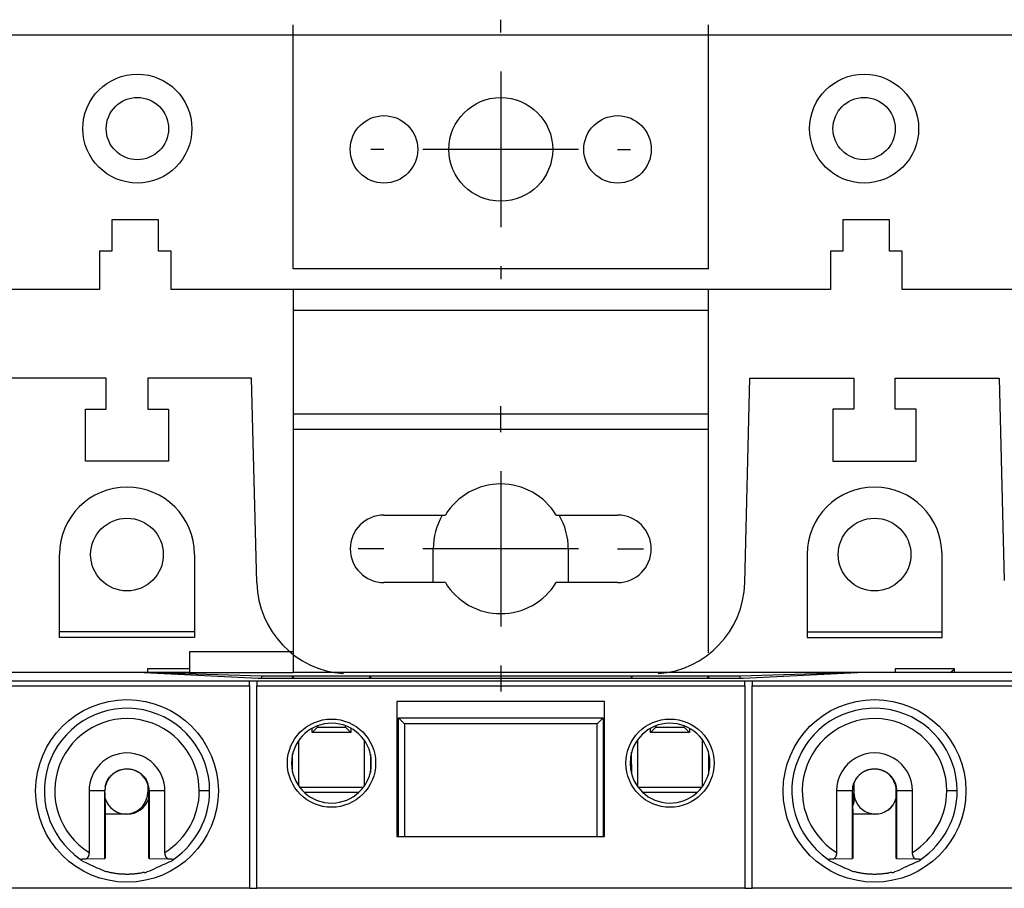
# Model space of a CAD drawing. Extents: x 9 to 587, y 5 to 414.
# Drawn here: x 339 to 377, y 245 to 279 of the extents above; entities that cross this region are included whole.
import ezdxf

# ---------------------------------------------------------------- set-up
doc = ezdxf.new("R2010")
doc.units = 0
doc.layers.add('201', color=7, linetype='CONTINUOUS')
doc.layers.add('208', color=7, linetype='CONTINUOUS')

msp = doc.modelspace()

# ---------------------------------------------------------------- linework, layer by layer
at = {"layer": '201', "color": 3, "linetype": 'CONTINUOUS'}
for p, q in [((349.82083, 269.18066), (349.82083, 278.58066)), ((365.82083, 269.18066), (365.82083, 278.58066)), ((399.82083, 278.18066), (315.82083, 278.18066)), ((344.64083, 271.06066), (342.84083, 271.06066)), ((342.84083, 271.06066), (342.84083, 269.86066)), ((344.64083, 269.86066), (344.64083, 271.06066)), ((371.00083, 271.06066), (371.00083, 269.86066)), ((372.80083, 271.06066), (371.00083, 271.06066)), ((372.80083, 269.86066), (372.80083, 271.06066)), ((342.84083, 269.86066), (342.36083, 269.86066)), ((342.36083, 269.86066), (342.36083, 268.38066)), ((345.12083, 269.86066), (344.64083, 269.86066)), ((345.12083, 268.38066), (345.12083, 269.86066)), ((370.52083, 269.86066), (370.52083, 268.38066)), ((371.00083, 269.86066), (370.52083, 269.86066)), ((373.28083, 269.86066), (372.80083, 269.86066)), ((373.28083, 268.38066), (373.28083, 269.86066)), ((365.82083, 269.18066), (349.82083, 269.18066)), ((342.36083, 268.38066), (316.70083, 268.38066)), ((370.52083, 268.38066), (345.12083, 268.38066)), ((349.82083, 268.38066), (349.82083, 267.58066)), ((365.82083, 267.58066), (365.82083, 268.38066)), ((398.94083, 268.38066), (373.28083, 268.38066)), ((349.82083, 267.58066), (365.82083, 267.58066)), ((349.82083, 267.58066), (349.82083, 263.58066)), ((365.82083, 263.58066), (365.82083, 267.58066)), ((342.62083, 264.95946), (338.62083, 264.95946)), ((342.62083, 263.75946), (342.62083, 264.95946)), ((344.22083, 264.95946), (344.22083, 263.75946)), ((348.22083, 264.95946), (344.22083, 264.95946)), ((348.422, 257.06772), (348.22083, 264.95946)), ((367.21966, 257.06772), (367.42083, 264.95946)), ((367.42083, 264.95946), (371.42083, 264.95946)), ((371.42083, 264.95946), (371.42083, 263.75946)), ((373.02083, 263.75946), (373.02083, 264.95946)), ((373.02083, 264.95946), (377.02083, 264.95946)), ((377.02083, 264.95946), (377.22083, 257.15946)), ((341.82083, 261.75946), (341.82083, 263.75946)), ((341.82083, 263.75946), (342.62083, 263.75946)), ((344.22083, 263.75946), (345.02083, 263.75946)), ((345.02083, 263.75946), (345.02083, 261.75946)), ((371.42083, 263.75946), (370.62083, 263.75946)), ((370.62083, 263.75946), (370.62083, 261.75946)), ((373.82083, 263.75946), (373.02083, 263.75946)), ((373.82083, 261.75946), (373.82083, 263.75946)), ((349.82083, 263.58066), (349.82082, 262.98068)), ((349.82083, 263.58066), (365.82083, 263.58066)), ((365.82083, 262.98066), (365.82083, 263.58066)), ((365.82083, 262.98066), (349.82082, 262.98068)), ((349.82082, 262.98068), (349.82082, 254.41044)), ((365.82084, 254.37536), (365.82083, 262.98066)), ((345.02083, 261.75946), (341.82083, 261.75946)), ((370.62083, 261.75946), (373.82083, 261.75946)), ((353.32083, 259.68066), (355.68541, 259.68066)), ((359.95624, 259.68066), (362.32083, 259.68066)), ((355.22083, 257.08066), (355.22083, 258.38066)), ((360.42083, 258.38066), (360.42083, 257.08066)), ((340.82083, 254.95946), (340.82083, 258.15946)), ((346.02083, 258.15946), (346.02083, 254.95946)), ((369.62083, 258.15946), (369.62083, 254.95946)), ((374.82083, 254.95946), (374.82083, 258.15946)), ((355.68541, 257.08066), (353.32083, 257.08066)), ((362.32083, 257.08066), (359.95624, 257.08066)), ((346.02083, 254.95946), (340.82083, 254.95946)), ((346.0208, 255.17412), (340.82084, 255.17412)), ((369.6208, 255.17412), (374.82082, 255.17412)), ((369.62083, 254.95946), (374.82083, 254.95946)), ((349.8243, 254.41044), (345.82433, 254.41044)), ((345.82433, 254.41044), (345.82433, 253.61044)), ((349.8243, 254.41044), (349.8243, 253.61044)), ((343.82086, 253.60833), (325.94085, 253.60833)), ((343.97398, 253.6083), (343.82086, 253.60833)), ((348.47585, 253.37797), (343.82086, 253.60833)), ((345.82433, 253.61044), (343.97398, 253.61043)), ((348.60085, 253.47095), (343.97398, 253.6083)), ((343.97401, 253.60075), (343.97398, 253.6083)), ((344.22073, 253.61043), (344.22071, 253.76132)), ((344.22071, 253.76132), (345.82432, 253.76132)), ((345.82433, 253.61044), (349.8243, 253.61044)), ((348.60085, 253.47095), (348.60083, 253.37794)), ((349.80162, 253.47095), (348.60085, 253.47095)), ((349.80162, 253.47095), (349.82083, 253.48247)), ((349.80163, 253.37794), (349.80162, 253.47095)), ((349.82083, 253.48247), (352.78085, 253.48247)), ((349.82083, 253.48247), (349.82083, 253.37794)), ((371.66762, 253.61043), (349.8243, 253.61044)), ((352.78083, 253.37794), (352.78085, 253.48247)), ((352.78085, 253.48247), (352.80005, 253.47095)), ((352.80005, 253.47095), (352.80003, 253.37794)), ((362.85907, 253.47095), (352.80005, 253.47095)), ((362.85907, 253.47095), (362.87827, 253.48247)), ((362.86083, 253.37794), (362.85907, 253.47095)), ((362.87827, 253.48247), (365.80164, 253.48247)), ((362.87828, 253.37794), (362.87827, 253.48247)), ((365.80163, 253.37794), (365.80164, 253.48247)), ((365.80164, 253.48247), (365.82083, 253.47095)), ((367.04081, 253.47095), (365.82083, 253.47095)), ((365.82083, 253.47095), (365.82083, 253.37794)), ((371.66762, 253.6083), (367.04081, 253.47095)), ((367.04083, 253.37794), (367.04081, 253.47095)), ((371.82081, 253.60833), (367.16581, 253.37797)), ((371.82081, 253.60833), (371.66762, 253.6083)), ((371.66765, 253.60075), (371.66762, 253.6083)), ((389.70082, 253.60833), (371.82081, 253.60833)), ((375.30081, 253.75947), (373.02083, 253.75946)), ((373.02083, 253.75946), (373.02084, 253.61044)), ((375.30083, 253.61043), (375.30081, 253.75947)), ((330.45674, 253.29416), (348.14083, 253.29416)), ((330.45674, 253.09416), (348.14083, 253.09416)), ((348.14083, 253.09416), (348.14083, 253.29416)), ((348.14083, 253.29416), (348.42083, 253.29416)), ((348.14083, 253.09416), (348.14083, 245.29242)), ((348.42083, 253.29416), (348.42083, 253.09416)), ((348.42083, 253.29416), (367.22083, 253.29416)), ((348.42083, 245.29242), (348.42083, 253.09416)), ((348.42083, 253.09416), (367.22083, 253.09416)), ((367.16581, 253.37797), (348.47585, 253.37797)), ((367.22083, 253.09416), (367.22083, 253.29416)), ((367.22083, 253.29416), (367.50083, 253.29416)), ((367.22083, 253.09416), (367.22083, 245.29242)), ((367.50083, 253.29416), (367.50083, 253.09416)), ((367.50083, 253.29416), (385.18492, 253.29416)), ((367.50083, 245.29242), (367.50083, 253.09416)), ((367.50083, 253.09416), (385.18492, 253.09416)), ((361.82083, 252.49242), (353.82083, 252.49242)), ((353.82083, 252.49242), (353.82083, 247.29242)), ((361.82083, 247.29242), (361.82083, 252.49242)), ((350.76082, 251.51044), (350.55451, 251.30414)), ((350.76083, 251.55929), (350.76082, 251.51044)), ((350.76082, 251.51044), (351.84086, 251.51044)), ((351.84086, 251.51044), (351.84083, 251.55929)), ((351.84086, 251.51044), (352.0471, 251.30414)), ((353.88082, 250.06794), (353.87908, 251.86791)), ((354.10807, 251.63892), (353.87908, 251.86791)), ((353.87908, 251.86791), (361.76258, 251.86791)), ((354.10807, 251.63892), (354.10808, 247.29242)), ((361.53359, 251.63892), (354.10807, 251.63892)), ((361.53358, 247.29242), (361.53359, 251.63892)), ((361.53359, 251.63892), (361.76258, 251.86791)), ((361.76258, 251.86791), (361.76258, 250.06794)), ((363.80081, 251.51044), (363.5945, 251.30414)), ((363.80083, 251.55929), (363.80081, 251.51044)), ((363.80081, 251.51044), (364.88085, 251.51044)), ((364.88085, 251.51044), (364.88083, 251.55929)), ((364.88085, 251.51044), (365.08715, 251.30414)), ((350.55451, 251.30414), (350.55453, 251.4641)), ((352.0471, 251.30414), (350.55451, 251.30414)), ((352.04713, 251.4641), (352.0471, 251.30414)), ((363.5945, 251.30414), (363.59453, 251.4641)), ((365.08715, 251.30414), (363.5945, 251.30414)), ((365.08713, 251.4641), (365.08715, 251.30414)), ((350.03062, 250.98739), (350.03062, 249.248)), ((352.57103, 249.248), (352.57103, 250.98739)), ((363.08808, 251.01234), (363.08808, 249.22304)), ((365.59184, 249.2206), (365.59184, 251.01479)), ((349.80163, 249.76813), (349.80163, 250.46725)), ((352.80003, 250.46726), (352.80005, 250.06794)), ((362.86081, 250.06794), (362.86083, 250.54124)), ((365.82084, 250.44918), (365.82083, 249.69414)), ((352.80005, 250.06794), (352.79828, 249.76072)), ((352.80005, 250.06794), (352.82984, 250.06793)), ((352.80005, 250.06794), (352.80005, 250.06794)), ((353.82083, 250.06793), (353.88082, 250.06794)), ((353.88083, 247.29242), (353.88082, 250.06794)), ((361.76084, 250.06794), (361.76083, 247.29242)), ((361.76258, 250.06794), (361.82083, 250.06793)), ((362.81182, 250.06793), (362.86081, 250.06794)), ((362.86081, 250.06794), (362.86083, 249.69415)), ((344.22083, 249.30446), (344.22083, 248.99946)), ((371.42083, 249.33522), (371.42083, 248.59946)), ((342.56966, 249.04832), (341.95918, 249.04834)), ((341.95918, 249.04834), (341.95918, 246.67787)), ((342.56966, 248.96836), (342.56966, 249.04832)), ((342.56966, 246.43716), (342.56966, 248.96836)), ((344.26081, 246.44834), (344.26083, 249.04834)), ((344.26083, 249.04834), (344.27199, 249.04832)), ((344.88247, 249.04834), (344.27199, 249.04832)), ((344.27199, 249.04832), (344.27199, 246.43716)), ((344.88247, 246.67787), (344.88247, 249.04834)), ((346.60569, 249.04832), (346.20571, 249.04832)), ((350.06677, 249.19743), (352.53489, 249.19743)), ((352.34919, 248.99043), (350.25247, 248.99043)), ((363.10677, 249.19743), (365.57489, 249.19743)), ((365.38919, 248.99043), (363.29247, 248.99043)), ((371.36968, 249.04832), (370.75919, 249.04831)), ((370.75919, 249.04831), (370.75919, 246.67787)), ((371.36968, 248.96836), (371.36968, 249.04832)), ((371.36968, 246.43716), (371.36968, 248.96836)), ((373.06082, 246.44834), (373.06083, 249.04834)), ((373.06083, 249.04834), (373.072, 249.04832)), ((373.68247, 249.04833), (373.072, 249.04832)), ((373.072, 249.04832), (373.072, 246.43716)), ((373.68247, 246.67787), (373.68247, 249.04833)), ((375.4057, 249.04832), (375.00573, 249.04832)), ((343.42083, 248.15043), (342.58083, 248.15043)), ((342.58084, 248.32833), (342.58084, 246.44834)), ((372.22083, 248.15043), (371.38083, 248.15043)), ((371.38085, 248.32833), (371.38085, 246.44834)), ((353.82083, 247.29242), (361.82083, 247.29242)), ((341.84939, 246.42481), (342.56966, 246.43716)), ((342.58084, 246.44834), (342.56966, 246.43716)), ((344.27199, 246.43716), (344.26081, 246.44834)), ((344.27199, 246.43716), (344.99226, 246.42481)), ((370.64941, 246.42481), (371.36968, 246.43716)), ((371.38085, 246.44834), (371.36968, 246.43716)), ((373.072, 246.43716), (373.06082, 246.44834)), ((373.072, 246.43716), (373.79227, 246.42481)), ((348.14083, 245.29242), (330.65671, 245.29171)), ((348.14083, 245.29242), (348.42083, 245.29242)), ((367.22083, 245.29242), (348.42083, 245.29242)), ((367.22083, 245.29242), (367.50083, 245.29242)), ((384.98489, 245.29171), (367.50083, 245.29242))]:
    msp.add_line(p, q, dxfattribs=at)
for points in [[(375.14851, 253.61043), (375.15511, 253.61671, -0.003157019), (375.16196, 253.62307, -0.003279963), (375.16908, 253.62952, -0.002835819), (375.17643, 253.63606, -0.001850067), (375.18399, 253.64269, -0.001127864), (375.19171, 253.64942, -0.000479834), (375.19957, 253.65627, 0.000137516), (375.20754, 253.66324, 0.000880106), (375.21561, 253.67036, 0.001303894), (375.22369, 253.67758, 0.001575322), (375.23175, 253.6849, 0.002552176), (375.23992, 253.69251, 0.004227876), (375.24821, 253.7005, 0.003191045), (375.25599, 253.70809, 0.000079288), (375.263, 253.71504, 0.006360363), (375.27165, 253.7244, 0.013442414), (375.28441, 253.73943, 0.006678681), (375.30081, 253.75947, 0.003375973)], [(352.82027, 249.87033), (352.82216, 249.89507, 0.001993726), (352.82386, 249.91981, 0.00199472), (352.82535, 249.94454, 0.001998206), (352.82665, 249.96928, 0.002003655), (352.82775, 249.99402, 0.002000316), (352.82865, 250.01875, 0.001989396), (352.82934, 250.04347, 0.002007728), (352.82984, 250.06822, 0.002049233), (352.83014, 250.09301, 0.001991601), (352.83024, 250.11769, 0.001859923), (352.83016, 250.14223, 0.002052779), (352.82984, 250.16716, 0.002446468), (352.82929, 250.19268, 0.00185652), (352.82865, 250.21663, 0.000637414), (352.82797, 250.23829, 0.002617117), (352.82665, 250.2661, 0.004497676), (352.82404, 250.30894, 0.00219593), (352.82027, 250.36504, 0.001162789)], [(362.82139, 250.36504), (362.81835, 250.32375, 0.003377468), (362.81584, 250.28259, 0.003095252), (362.81388, 250.24169, 0.0034036), (362.81251, 250.20014, 0.004079477), (362.81177, 250.15762, 0.003101939), (362.8114, 250.11769, 0.001064757), (362.81134, 250.08159, 0.004371741), (362.81251, 250.03524, 0.007519026), (362.81594, 249.96384, 0.003670379), (362.82139, 249.87033, 0.001942912)], [(342.58482, 249.20835), (342.60622, 249.29595, -0.026337064), (342.63647, 249.37993, -0.027406662), (342.67605, 249.46026, -0.026887014), (342.72387, 249.53629, -0.025877289), (342.7794, 249.60684, -0.02553303), (342.84168, 249.67144, -0.025484685), (342.91036, 249.72912, -0.025805265), (342.98456, 249.77939, -0.02663647), (343.06381, 249.82117, -0.026895479), (343.14705, 249.85441, -0.026595638), (343.23351, 249.87847, -0.026208162), (343.32206, 249.8936, -0.025716733), (343.41171, 249.89935, -0.025674024), (343.5014, 249.89596, -0.026067637), (343.59011, 249.88292, -0.026670609), (343.67691, 249.86051, -0.027534351), (343.76076, 249.82847, -0.026721266), (343.8409, 249.78822, -0.024330172), (343.91633, 249.74027, -0.025996292), (343.98663, 249.68359, -0.03075944), (344.05079, 249.61784, -0.024174682), (344.10745, 249.55156, -0.0096946), (344.15525, 249.48783, -0.033951561), (344.19729, 249.39731, -0.058848793), (344.2363, 249.24867, -0.028803696), (344.27199, 249.04832, -0.014841881)], [(343.16477, 249.84838), (343.16226, 249.84802, 0.019434061), (343.15836, 249.84726, 0.007485724), (343.15289, 249.84608, 0.00472677), (343.14686, 249.84463, 0.007548184), (343.14122, 249.84304, 0.009497047), (343.13561, 249.84129, 0.005476859), (343.12947, 249.83926, 0.002519711), (343.12267, 249.83695, 0.001430067), (343.11515, 249.83435, 0.001709453), (343.10719, 249.83152, 0.00326338), (343.09905, 249.82848, 0.003761572), (343.09074, 249.82525, 0.00328079), (343.08221, 249.8218, 0.002997295), (343.07347, 249.81816, 0.002934755), (343.06454, 249.8143, 0.003014018), (343.05546, 249.81024, 0.003314987), (343.04629, 249.80599, 0.003639235), (343.0371, 249.80155, 0.004121432), (343.02792, 249.79693, 0.004236867), (343.01874, 249.79211, 0.003968794), (343.00954, 249.7871, 0.00375649), (343.00031, 249.78189, 0.003591086), (342.99103, 249.77648, 0.003398252), (342.9817, 249.77088, 0.003162136), (342.97231, 249.76509, 0.003034893), (342.96287, 249.75909, 0.003015423), (342.95337, 249.7529, 0.003020407), (342.94383, 249.74652, 0.00307886), (342.93426, 249.73994, 0.003115593), (342.92466, 249.73317, 0.003164592), (342.91506, 249.7262, 0.003197028), (342.90545, 249.71904, 0.003244229), (342.89585, 249.71168, 0.003307732), (342.88626, 249.70413, 0.003423002), (342.8767, 249.69638, 0.003517269), (342.86718, 249.68844, 0.003633393), (342.85771, 249.68029, 0.00365212), (342.84828, 249.67194, 0.003598848), (342.8389, 249.66339, 0.003603258), (342.82958, 249.65464, 0.00368294), (342.82033, 249.64569, 0.003741911), (342.81115, 249.63654, 0.003813381), (342.80205, 249.62717, 0.003872435), (342.79304, 249.61761, 0.003952182), (342.78412, 249.60783, 0.00400109), (342.7753, 249.59784, 0.004050552), (342.76659, 249.58764, 0.00406111), (342.75798, 249.57723, 0.004055036), (342.74949, 249.56661, 0.004047403), (342.74112, 249.55579, 0.004054683), (342.73287, 249.54475, 0.004047633), (342.72474, 249.5335, 0.004042861), (342.71675, 249.52205, 0.004065591), (342.70889, 249.51039, 0.0041406), (342.70119, 249.49852, 0.004213318), (342.69364, 249.48645, 0.004320646), (342.68626, 249.47417, 0.004407853), (342.67905, 249.46169, 0.004515509), (342.67204, 249.449, 0.004592936), (342.66522, 249.43611, 0.004677062), (342.6586, 249.42301, 0.004582003), (342.65219, 249.40973, 0.004314148), (342.64597, 249.39627, 0.004129371), (342.63993, 249.38264, 0.003973005), (342.63407, 249.36881, 0.003752425), (342.62841, 249.35491, 0.003502075), (342.62297, 249.34094, 0.004056269), (342.61768, 249.3266, 0.005202257), (342.61255, 249.31177, 0.003936835), (342.60785, 249.29776, 0.001032699), (342.60371, 249.28503, 0.006097416), (342.59902, 249.26841, 0.011230005), (342.59266, 249.24249, 0.005500391), (342.58482, 249.20835, 0.002856586)], [(371.38484, 249.20835), (371.39724, 249.26473, -0.017312367), (371.4134, 249.31973, -0.017789631), (371.4335, 249.37333, -0.017648326), (371.4572, 249.4254, -0.017110739), (371.48442, 249.47563, -0.016809629), (371.51487, 249.52393, -0.016593329), (371.54851, 249.57005, -0.016438165), (371.58504, 249.61389, -0.016324939), (371.62442, 249.65519, -0.016297287), (371.66635, 249.69386, -0.016341804), (371.71078, 249.72962, -0.01644583), (371.75743, 249.7624, -0.016631403), (371.80622, 249.79191, -0.01686778), (371.8569, 249.81809, -0.017207929), (371.90936, 249.84064, -0.017201718), (371.96329, 249.85964, -0.01688216), (372.01845, 249.87492, -0.016648439), (372.07454, 249.88658, -0.016462431), (372.13131, 249.89444, -0.016384481), (372.18845, 249.89862, -0.016397466), (372.24571, 249.89894, -0.01652734), (372.30281, 249.8955, -0.016803145), (372.35945, 249.88814, -0.016934476), (372.41541, 249.87702, -0.016908307), (372.47045, 249.86207, -0.016819967), (372.52437, 249.84353, -0.016642495), (372.57691, 249.82137, -0.016561553), (372.62789, 249.79582, -0.01656821), (372.67702, 249.76687, -0.016580007), (372.72414, 249.73479, -0.016608005), (372.76895, 249.69956, -0.016785824), (372.81134, 249.6614, -0.017097807), (372.85102, 249.62032, -0.016620312), (372.88793, 249.57695, -0.015495086), (372.92177, 249.5315, -0.016927406), (372.95261, 249.48302, -0.020081067), (372.98021, 249.43123, -0.015472953), (373.00421, 249.38132, -0.005769766), (373.02423, 249.33513, -0.021672463), (373.04164, 249.27363, -0.037278851), (373.0576, 249.17667, -0.018293011), (373.072, 249.04832, -0.009605433)], [(371.96461, 249.84832), (371.96211, 249.84798, 0.021015394), (371.95823, 249.84724, 0.008239849), (371.95276, 249.84606, 0.005026332), (371.94674, 249.84461, 0.00763097), (371.9411, 249.84303, 0.009511568), (371.93549, 249.84127, 0.005477741), (371.92936, 249.83924, 0.002517046), (371.92255, 249.83693, 0.001430218), (371.91503, 249.83434, 0.001710109), (371.90708, 249.8315, 0.003263042), (371.89895, 249.82847, 0.003760832), (371.89064, 249.82523, 0.003280396), (371.88211, 249.82179, 0.002997124), (371.87337, 249.81814, 0.002934724), (371.86444, 249.81428, 0.003014027), (371.85537, 249.81023, 0.003314941), (371.8462, 249.80597, 0.003639017), (371.83701, 249.80153, 0.004120875), (371.82783, 249.79691, 0.004236178), (371.81865, 249.79209, 0.003968274), (371.80945, 249.78708, 0.003756064), (371.80022, 249.78187, 0.003590698), (371.79095, 249.77646, 0.00339787), (371.78162, 249.77086, 0.003161735), (371.77223, 249.76506, 0.003034497), (371.76279, 249.75907, 0.003015061), (371.75329, 249.75288, 0.003020076), (371.74376, 249.7465, 0.003078571), (371.73419, 249.73992, 0.003115315), (371.7246, 249.73315, 0.003164302), (371.71499, 249.72618, 0.003196718), (371.70539, 249.71902, 0.003243893), (371.69579, 249.71166, 0.003307386), (371.6862, 249.70411, 0.003422664), (371.67664, 249.69636, 0.00351695), (371.66712, 249.68841, 0.003633114), (371.65765, 249.68026, 0.003651843), (371.64822, 249.67191, 0.003598536), (371.63885, 249.66336, 0.003602935), (371.62953, 249.65462, 0.003682628), (371.62028, 249.64566, 0.003741609), (371.6111, 249.63651, 0.003813092), (371.60201, 249.62715, 0.003872157), (371.59299, 249.61758, 0.003951918), (371.58408, 249.6078, 0.004000838), (371.57526, 249.59782, 0.004050314), (371.56654, 249.58762, 0.004060876), (371.55794, 249.57721, 0.004054799), (371.54945, 249.56659, 0.004047165), (371.54108, 249.55576, 0.004054445), (371.53283, 249.54472, 0.004047395), (371.52471, 249.53348, 0.004042623), (371.51672, 249.52202, 0.004065352), (371.50886, 249.51036, 0.004140357), (371.50116, 249.4985, 0.004213076), (371.49361, 249.48643, 0.004320412), (371.48623, 249.47415, 0.004407622), (371.47902, 249.46167, 0.004515279), (371.47201, 249.44898, 0.004592716), (371.46519, 249.43609, 0.004676864), (371.45858, 249.42299, 0.004581808), (371.45216, 249.40971, 0.00431394), (371.44595, 249.39625, 0.004129142), (371.43991, 249.38261, 0.003972744), (371.43406, 249.36879, 0.003752281), (371.42839, 249.35488, 0.003502236), (371.42295, 249.34092, 0.004057532), (371.41767, 249.32658, 0.005205693), (371.41254, 249.31175, 0.003939693), (371.40784, 249.29774, 0.001032233), (371.4037, 249.28501, 0.006104478), (371.39902, 249.2684, 0.011247805), (371.39266, 249.24248, 0.005510116), (371.38484, 249.20835, 0.002861661)], [(342.56966, 248.96836), (342.56973, 248.92515, 0.000534746), (342.5699, 248.88275, 0.000597005), (342.57016, 248.84119, 0.000580742), (342.5705, 248.8005, 0.000469923), (342.5709, 248.76081, 0.000392981), (342.57135, 248.72214, 0.000323737), (342.57183, 248.6846, 0.000248233), (342.57232, 248.6482, 0.000138155), (342.57281, 248.61305, 0.000081322), (342.57329, 248.57922, 0.000067575), (342.57376, 248.54692, 0.000098539), (342.57423, 248.51625, 0.00019116), (342.57469, 248.48746, 0.00026287), (342.57515, 248.46069, 0.000320523), (342.57561, 248.43619, 0.00051508), (342.57609, 248.41396, 0.000937166), (342.5766, 248.39417, 0.000952377), (342.57709, 248.37701, 0.000224777), (342.57753, 248.36268, 0.002148143), (342.57818, 248.3502, 0.008801747), (342.5793, 248.33872, 0.01215431), (342.58084, 248.32833, 0.013241105)], [(371.36968, 248.96836), (371.36974, 248.92514, 0.000537941), (371.3699, 248.88274, 0.000600606), (371.37017, 248.84118, 0.000584265), (371.37051, 248.80049, 0.000472768), (371.37091, 248.7608, 0.000395345), (371.37135, 248.72213, 0.000325656), (371.37183, 248.68459, 0.000249676), (371.37233, 248.64818, 0.000138913), (371.37282, 248.61303, 0.000081641), (371.3733, 248.57921, 0.000067602), (371.37377, 248.5469, 0.000098475), (371.37423, 248.51623, 0.000191222), (371.37469, 248.48745, 0.000262877), (371.37515, 248.46067, 0.000320215), (371.37561, 248.43618, 0.000515154), (371.37609, 248.41394, 0.000938793), (371.37661, 248.39415, 0.00095388), (371.37709, 248.37699, 0.000223079), (371.37753, 248.36266, 0.002155818), (371.37819, 248.35018, 0.00884496), (371.37931, 248.33871, 0.012222209), (371.38085, 248.32833, 0.013321869)], [(341.95917, 246.67789), (341.95884, 246.66192, -0.009618403), (341.95791, 246.64614, -0.009919308), (341.95634, 246.63056, -0.010022522), (341.95419, 246.6152, -0.009948029), (341.95143, 246.60009, -0.009943919), (341.94813, 246.58525, -0.009932826), (341.94426, 246.57073, -0.010101362), (341.93985, 246.55651, -0.010399092), (341.93489, 246.54264, -0.010233844), (341.92947, 246.52917, -0.009603242), (341.9236, 246.51615, -0.010872546), (341.91711, 246.50343, -0.013678692), (341.90992, 246.49101, -0.010559461), (341.90289, 246.47956, -0.002566119), (341.8963, 246.46941, -0.017379728), (341.88683, 246.45809, -0.036535541), (341.87096, 246.44306, -0.019600852), (341.84939, 246.42481, -0.010416903)], [(344.99226, 246.42481), (344.98225, 246.43178, -0.020293978), (344.97268, 246.43964, -0.020186118), (344.96357, 246.44846, -0.018795731), (344.95489, 246.45811, -0.016546793), (344.94667, 246.46852, -0.01484071), (344.93889, 246.47959, -0.013402095), (344.93157, 246.49127, -0.012349655), (344.92469, 246.50347, -0.011503613), (344.91828, 246.51617, -0.010625841), (344.91233, 246.52921, -0.009739617), (344.90689, 246.54257, -0.010618871), (344.90193, 246.55655, -0.012575367), (344.89749, 246.57126, -0.009317518), (344.89361, 246.58529, -0.002897875), (344.89036, 246.59815, -0.013248171), (344.88751, 246.61523, -0.022830767), (344.88488, 246.64219, -0.01086372), (344.88248, 246.67789, -0.005602985)], [(370.75918, 246.67789), (370.75885, 246.66192, -0.009612815), (370.75792, 246.64614, -0.009913289), (370.75635, 246.63056, -0.01001667), (370.75419, 246.6152, -0.009942985), (370.75144, 246.60009, -0.009939475), (370.74813, 246.58525, -0.009928947), (370.74426, 246.57073, -0.010097968), (370.73985, 246.55651, -0.010396234), (370.73489, 246.54264, -0.010231636), (370.72947, 246.52917, -0.009601921), (370.72361, 246.51615, -0.010871324), (370.71712, 246.50343, -0.013676907), (370.70992, 246.49101, -0.010558727), (370.70289, 246.47956, -0.002568253), (370.6963, 246.46941, -0.0173742), (370.68684, 246.45809, -0.03652103), (370.67097, 246.44306, -0.019594806), (370.64941, 246.42481, -0.010414485)], [(373.79227, 246.42481), (373.78226, 246.43178, -0.020299657), (373.77269, 246.43964, -0.020195697), (373.76357, 246.44846, -0.018806905), (373.75489, 246.45811, -0.016556141), (373.74667, 246.46852, -0.014848302), (373.73889, 246.47959, -0.013407676), (373.73157, 246.49127, -0.012353258), (373.72469, 246.50347, -0.011504798), (373.71828, 246.51617, -0.010626146), (373.71233, 246.52921, -0.009740437), (373.70689, 246.54257, -0.010620836), (373.70193, 246.55655, -0.012579221), (373.69749, 246.57126, -0.009320471), (373.69362, 246.58529, -0.002897633), (373.69036, 246.59815, -0.013254674), (373.68752, 246.61523, -0.022845006), (373.68489, 246.64219, -0.010870616), (373.68249, 246.67789, -0.005606362)], [(341.62248, 246.41976), (341.6231, 246.41999, -0.22947493), (341.62496, 246.42015, -0.025798341), (341.62814, 246.42024, -0.007745828), (341.63247, 246.42029, -0.002063747), (341.63785, 246.42032, -0.000126282), (341.64413, 246.42038, 0.000831613), (341.65126, 246.42047, 0.001552097), (341.65907, 246.42064, 0.002420098), (341.6675, 246.4209, 0.002499744), (341.67645, 246.42127, 0.002109101), (341.6859, 246.42172, 0.001414763), (341.69584, 246.42223, 0.000346572), (341.7063, 246.42277, -0.000330011), (341.71718, 246.42331, -0.000857451), (341.72846, 246.42381, -0.001521251), (341.74044, 246.42425, -0.002320001), (341.75324, 246.42459, -0.002270576), (341.76558, 246.42482, -0.002362461), (341.77704, 246.4249, -0.002769237), (341.79244, 246.4249, -0.00074194), (341.8169, 246.42487, -0.000124475), (341.84939, 246.42481, -0.000251191)], [(341.62248, 246.41976), (341.62448, 246.4163, 0.000388599), (341.62647, 246.41286, 0.000355021), (341.62846, 246.40945, 0.000390067), (341.63049, 246.40598, 0.000467893), (341.63258, 246.40243, 0.000355411), (341.63453, 246.3991, 0.000121201), (341.63631, 246.3961, 0.000501853), (341.6386, 246.39224, 0.00086493), (341.64214, 246.38631, 0.000422753), (341.64679, 246.37854, 0.000223862)], [(341.64679, 246.37854), (342.1815, 246.12616, 0.001552175), (342.51297, 245.9741, 0.005143183), (342.61418, 245.93561, 0.056757876), (342.62124, 245.94418, 0.26477511), (342.66397, 245.93646, -0.081037722), (342.73098, 245.91796, 0.001601406), (342.78938, 245.9048, 0.016679249), (342.842, 245.89554, 0.005637072), (342.89716, 245.88617, 0.000326561), (342.95411, 245.87701, 0.004109572), (343.0107, 245.86914, 0.005533213), (343.06709, 245.86243, 0.004509432), (343.1238, 245.85667, 0.004109961), (343.18075, 245.85185, 0.004405102), (343.23777, 245.84809, 0.004521044), (343.29486, 245.84533, 0.004450033), (343.35202, 245.8436, 0.004410687), (343.40921, 245.84287, 0.004406912), (343.4664, 245.84318, 0.004452309), (343.52359, 245.8445, 0.004544511), (343.58077, 245.84688, 0.004406279), (343.63777, 245.8502, 0.004046607), (343.69449, 245.85448, 0.004536948), (343.75154, 245.85996, 0.00580204), (343.80909, 245.86677, 0.004057012), (343.86467, 245.87373, -0.000665442), (343.91739, 245.88047, 0.005957313), (343.97698, 245.89147, 0.019577161), (344.04675, 245.90829, 0.001139769), (344.08823, 245.9131, -0.1181992), (344.08815, 245.8998, 0.22921686), (344.19825, 245.93855, 0.06582417), (344.5777, 246.10303, 0.005184966), (345.19485, 246.37854, 0.001529009)], [(344.99226, 246.42481), (345.0019, 246.42479, 0.000654412), (345.01148, 246.42481, 0.001137333), (345.021, 246.42487, 0.000688307), (345.03044, 246.42493, -0.000837591), (345.03977, 246.42493, -0.001597444), (345.04898, 246.42488, -0.001748722), (345.05804, 246.42476, -0.001658444), (345.06695, 246.42459, -0.001266825), (345.07569, 246.42438, -0.000988339), (345.08426, 246.42415, -0.000739848), (345.09263, 246.4239, -0.000590921), (345.10081, 246.42364, -0.00049822), (345.10881, 246.42337, -0.000405114), (345.11661, 246.4231, -0.000279037), (345.12422, 246.42283, -0.000169597), (345.13164, 246.42256, -0.000045148), (345.13886, 246.4223, 0.000102684), (345.14589, 246.42205, 0.000315907), (345.15272, 246.42181, 0.000317202), (345.15933, 246.4216, 0.000075607), (345.16568, 246.42138, -0.00035474), (345.1717, 246.42116, -0.001154005), (345.17733, 246.42092, -0.001594851), (345.18256, 246.42067, -0.00159854), (345.1874, 246.4204, -0.000808193), (345.19192, 246.42016, 0.001381744), (345.19618, 246.41998, 0.003005755), (345.20026, 246.41985, 0.004152557), (345.20415, 246.41981, 0.00443163), (345.20774, 246.41983, 0.004096932), (345.21091, 246.41989, 0.001797104), (345.2138, 246.41992, -0.005199988), (345.21656, 246.41988, -0.008028032), (345.21917, 246.41976, -0.006754933)], [(345.19485, 246.37854), (345.19691, 246.38195, 0.000404544), (345.19895, 246.38535, 0.000369143), (345.20097, 246.38874, 0.000405366), (345.20303, 246.39219, 0.000486163), (345.20512, 246.39573, 0.000368925), (345.20709, 246.39905, 0.000125471), (345.20886, 246.40206, 0.000520869), (345.21113, 246.40593, 0.000896806), (345.21461, 246.41191, 0.00043769), (345.21917, 246.41976, 0.000231568)], [(370.42249, 246.41976), (370.42311, 246.41999, -0.23253501), (370.42497, 246.42015, -0.025881668), (370.42814, 246.42024, -0.007755383), (370.43247, 246.42029, -0.002065143), (370.43785, 246.42032, -0.000126505), (370.44413, 246.42038, 0.000831558), (370.45126, 246.42047, 0.001552034), (370.45908, 246.42064, 0.002420042), (370.4675, 246.4209, 0.002499704), (370.47645, 246.42127, 0.002109103), (370.4859, 246.42172, 0.001414778), (370.49584, 246.42223, 0.000346551), (370.5063, 246.42277, -0.000330038), (370.51718, 246.42331, -0.000857459), (370.52847, 246.42381, -0.001521307), (370.54045, 246.42425, -0.002320131), (370.55324, 246.42459, -0.002270611), (370.56558, 246.42482, -0.002362399), (370.57704, 246.4249, -0.002769443), (370.59245, 246.4249, -0.000741999), (370.61691, 246.42487, -0.000124484), (370.64941, 246.42481, -0.000251166)], [(370.42249, 246.41976), (370.42449, 246.4163, 0.000408988), (370.42648, 246.41286, 0.000373617), (370.42847, 246.40945, 0.000410461), (370.4305, 246.40598, 0.000492305), (370.43258, 246.40243, 0.000373914), (370.43454, 246.3991, 0.000127503), (370.43631, 246.3961, 0.000527922), (370.43861, 246.39224, 0.000909692), (370.44215, 246.38631, 0.000444558), (370.44681, 246.37854, 0.00023539)], [(370.44681, 246.37854), (370.9815, 246.12616, 0.001552245), (371.31298, 245.9741, 0.005143422), (371.41418, 245.93561, 0.05675997), (371.42124, 245.94418, 0.26476029), (371.46397, 245.93646, -0.081039114), (371.53098, 245.91796, 0.001601357), (371.58938, 245.9048, 0.016679503), (371.642, 245.89554, 0.005637077), (371.69717, 245.88617, 0.00032649), (371.75411, 245.87701, 0.004109562), (371.8107, 245.86914, 0.00553322), (371.86709, 245.86243, 0.004509426), (371.9238, 245.85667, 0.004109951), (371.98075, 245.85185, 0.004405094), (372.03777, 245.84809, 0.004521037), (372.09486, 245.84533, 0.004450026), (372.15202, 245.8436, 0.00441068), (372.20921, 245.84287, 0.004406905), (372.2664, 245.84318, 0.004452302), (372.32359, 245.8445, 0.004544504), (372.38077, 245.84688, 0.004406271), (372.43777, 245.8502, 0.0040466), (372.49449, 245.85448, 0.004536941), (372.55154, 245.85996, 0.005802028), (372.60909, 245.86677, 0.004057006), (372.66468, 245.87373, -0.000665425), (372.71739, 245.88047, 0.005957306), (372.77698, 245.89147, 0.01957701), (372.84675, 245.90829, 0.001139788), (372.88823, 245.9131, -0.11819992), (372.88815, 245.8998, 0.22921194), (372.99825, 245.93855, 0.065822552), (373.3777, 246.10303, 0.005184766), (373.99487, 246.37854, 0.00152895)], [(373.79227, 246.42481), (373.80191, 246.42479, 0.000654928), (373.81148, 246.42481, 0.001137731), (373.821, 246.42487, 0.000688129), (373.83044, 246.42493, -0.000837779), (373.83977, 246.42493, -0.001597465), (373.84898, 246.42488, -0.001748709), (373.85804, 246.42476, -0.001658459), (373.86695, 246.42459, -0.001266829), (373.87569, 246.42438, -0.000988331), (373.88426, 246.42415, -0.000739847), (373.89263, 246.4239, -0.000590924), (373.90081, 246.42364, -0.000498221), (373.90881, 246.42337, -0.000405113), (373.91661, 246.4231, -0.000279036), (373.92422, 246.42283, -0.000169597), (373.93164, 246.42256, -0.000045148), (373.93886, 246.4223, 0.000102684), (373.94589, 246.42205, 0.000315908), (373.95272, 246.42181, 0.000317202), (373.95933, 246.4216, 0.000075605), (373.96568, 246.42138, -0.00035474), (373.9717, 246.42116, -0.001153992), (373.97733, 246.42092, -0.001594851), (373.98256, 246.42067, -0.001598614), (373.9874, 246.4204, -0.000808185), (373.99192, 246.42016, 0.001382091), (373.99618, 246.41998, 0.003005607), (374.00026, 246.41985, 0.0041518), (374.00415, 246.41981, 0.004432114), (374.00774, 246.41983, 0.004097245), (374.01091, 246.41989, 0.001799786), (374.0138, 246.41992, -0.005200228), (374.01654, 246.41988, -0.0080851), (374.01913, 246.41976, -0.006854019)], [(373.99487, 246.37854), (373.99692, 246.38195, 0.000426836), (373.99896, 246.38535, 0.000389522), (374.00098, 246.38874, 0.000427787), (374.00303, 246.39219, 0.000513111), (374.00512, 246.39573, 0.000389421), (374.00708, 246.39905, 0.00013245), (374.00885, 246.40206, 0.00054987), (374.01111, 246.40593, 0.000946924), (374.01459, 246.41191, 0.000462229), (374.01913, 246.41976, 0.000244569)]]:
    msp.add_lwpolyline(points, format="xyb", dxfattribs=at)
for centre, radius in [((343.82083, 274.58066), 2.1), ((371.82083, 274.58066), 2.1), ((343.82083, 274.58066), 1.2), ((357.82083, 273.78066), 2), ((371.82083, 274.58066), 1.2), ((353.32083, 273.78066), 1.3), ((362.32083, 273.78066), 1.3), ((343.42083, 258.15946), 1.4), ((372.22083, 258.15946), 1.4), ((343.42083, 249.04834), 3.52), ((372.22083, 249.04834), 3.52), ((351.30083, 250.11769), 1.7), ((364.34083, 250.11769), 1.7)]:
    msp.add_circle(centre, radius, dxfattribs=at)
for centre, radius, start, end in [((343.42083, 258.15946), 2.6, 0.0000003, 180), ((357.82083, 258.38066), 2.5, 31.332252, 148.66775), ((372.22083, 258.15946), 2.6, 0.0000003, 180), ((353.32083, 258.38066), 1.3, 90, 270), ((357.82083, 258.38066), 2.6, 150, 180), ((357.82083, 258.38066), 2.6, 0, 30), ((362.32083, 258.38066), 1.3, 270, 450), ((352.02083, 257.15946), 3.6, 181.46022, 265.87308), ((357.82083, 258.38066), 2.5, 211.33225, 328.66775), ((363.62083, 257.15946), 3.6, 274.12699, 358.53978), ((343.42083, 249.04834), 3.18486, 359.99965, 595.62186), ((372.22083, 249.04834), 3.184874, 359.99965, 595.62186), ((343.42083, 249.04834), 2.784885, 359.9996, 598.34177), ((351.30083, 250.11769), 1.539413, 9.2460983, 350.7539), ((364.34083, 250.11769), 1.539413, 189.24558, 530.75442), ((372.22083, 249.04834), 2.784899, 359.9996, 598.34183), ((343.42083, 249.04834), 1.461644, 0, 180), ((372.22083, 249.04834), 1.461644, 359.99964, 540.00083), ((343.42083, 249.04834), 0.84, 0, 107.74772), ((372.22083, 249.04834), 0.84, 0, 107.75897), ((343.42083, 249.04834), 0.851173, 169.16413, 180.00131), ((343.38083, 248.99946), 0.84, 195.33338, 360), ((343.42083, 249.04834), 2.784873, 301.65823, 359.9996), ((343.42083, 249.04834), 3.18488, 304.37793, 359.99965), ((372.22083, 249.04834), 0.851176, 169.16533, 180.00131), ((372.26083, 248.99946), 0.84, 180, 321.88045), ((372.22083, 249.04834), 2.784873, 301.65823, 359.9996), ((372.22083, 249.04834), 3.184856, 304.37729, 359.99965), ((343.42083, 249.03043), 0.88, 270, 342.65861), ((371.22083, 248.59946), 0.2, 320.61031, 359.99998), ((372.22083, 249.03043), 0.88, 270, 342.65855)]:
    msp.add_arc(centre, radius, start, end, dxfattribs=at)
at = {"layer": '208', "color": 2, "linetype": 'CONTINUOUS'}
for p, q in [((357.82083, 278.28066), (357.82083, 278.78066)), ((357.82083, 276.78066), (357.82083, 270.78066)), ((353.32083, 273.78066), (352.82083, 273.78066)), ((360.82083, 273.78066), (354.82083, 273.78066)), ((362.32083, 273.78066), (362.82083, 273.78066)), ((357.82083, 269.28066), (357.82083, 268.78066)), ((357.82083, 262.88066), (357.82083, 263.88066)), ((357.82083, 261.38066), (357.82083, 255.38066)), ((353.32083, 258.38066), (352.32083, 258.38066)), ((360.82083, 258.38066), (354.82083, 258.38066)), ((362.32083, 258.38066), (363.32083, 258.38066)), ((357.82083, 253.88066), (357.82083, 252.88066))]:
    msp.add_line(p, q, dxfattribs=at)

doc.saveas('drawing.dxf')
